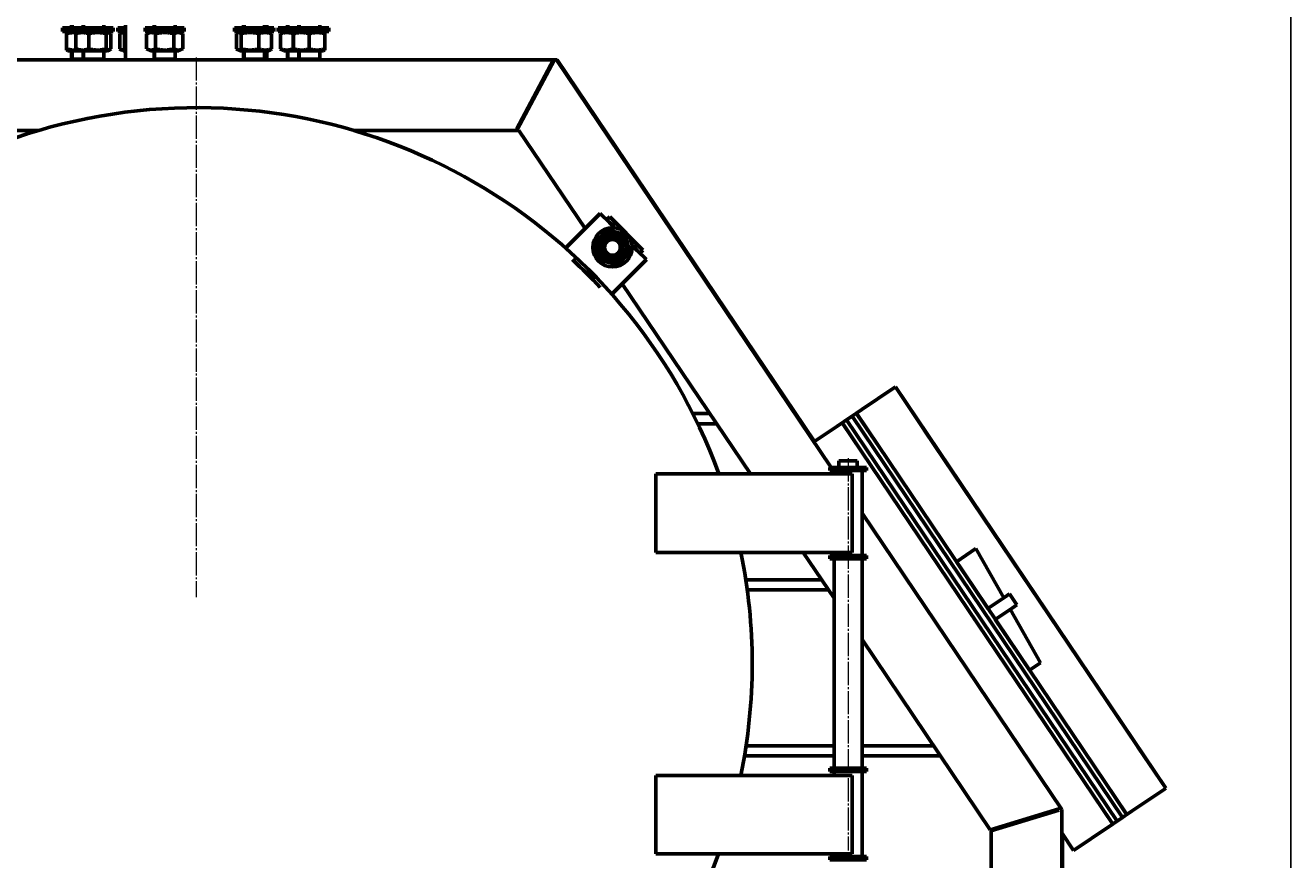
# Model space of a CAD drawing. Units: millimetres. Extents: x -702 to 10041, y -2182 to 2958.
# Drawn here: x 490 to 1457, y 1755 to 2393 of the extents above; entities that cross this region are included whole.
import ezdxf

# ---------------------------------------------------------------- set-up
doc = ezdxf.new("R2010")
doc.units = ezdxf.units.MM
for name, pattern in [('K5LT_AXLED', [22.252655, 17.752655, -1.5, 1.5, -1.5]), ('K5LT_BASIC', [0]), ('K5LT_THIN', [0])]:
    doc.linetypes.add(name, pattern=pattern)
doc.styles.add('KDIMTEXTSTYLE', font='GOST_AU.SHX', dxfattribs={"width": 0.96, "oblique": 15, "height": 5})
doc.dimstyles.new('KDIMSTYLE (1.00)', dxfattribs={"dimtxt": 5, "dimasz": 1, "dimexe": 2, "dimexo": 0, "dimgap": 1, "dimtad": 1, "dimtxsty": 'KDIMTEXTSTYLE', "dimsah": 1, "dimcen": 0, "dimdle": 1, "dimadec": 0, "dimazin": 0, "dimtfac": 0.667, "dimtmove": 0, "dimatfit": 3, "dimfxl": 1, "dimtvp": 1, "dimtolj": 1, "dimtzin": 0, "dimarcsym": 0})

# ---------------------------------------------------------------- blocks, each defined once
blk = doc.blocks.new('KDIMARROW_01')
blk.add_hatch(color=0).paths.add_polyline_path([(0, 0), (-5, 0.66), (-4.5, 0), (-5, -0.66)])
at = {"color": 0, "linetype": 'K5LT_THIN', "lineweight": 18}
for p, q in [((-4.5, 0), (-5, 0.66)), ((-5, 0.66), (0, 0)), ((0, 0), (-5, -0.66)), ((-5, -0.66), (-4.5, 0)), ((0, 0), (-1, 0))]:
    blk.add_line(p, q, dxfattribs=at)

msp = doc.modelspace()

# ---------------------------------------------------------------- linework, layer by layer
at = {"color": 5, "linetype": 'K5LT_BASIC', "lineweight": 60, "true_color": 0x0000ff}
for p, q in [((518.176, 2391.495), (518.176, 2388.495)), ((526.849, 2391.495), (518.176, 2391.495)), ((525.176, 2393.332), (525.176, 2391.495)), ((526.849, 2391.495), (526.849, 2388.495)), ((531.243, 2391.495), (526.849, 2391.495)), ((556.849, 2391.495), (531.243, 2391.495)), ((533.849, 2393.332), (533.849, 2391.495)), ((549.849, 2393.332), (549.849, 2391.495)), ((556.849, 2391.495), (556.849, 2388.495)), ((560.363, 2391.495), (560.363, 2388.495)), ((566.373, 2391.495), (560.363, 2391.495)), ((566.373, 2367), (566.373, 2393.332)), ((581.302, 2391.495), (581.302, 2388.495)), ((596.302, 2391.495), (581.302, 2391.495)), ((588.302, 2393.332), (588.302, 2391.495)), ((611.302, 2391.495), (596.302, 2391.495)), ((604.302, 2393.332), (604.302, 2391.495)), ((611.302, 2391.495), (611.302, 2388.495)), ((649.637, 2391.495), (649.637, 2388.495)), ((675.244, 2391.495), (649.637, 2391.495)), ((656.637, 2393.332), (656.637, 2391.495)), ((672.637, 2393.332), (672.637, 2391.495)), ((674.373, 2391.495), (674.373, 2393.332)), ((679.637, 2391.495), (675.244, 2391.495)), ((679.637, 2391.495), (679.637, 2388.495)), ((683.151, 2391.495), (683.151, 2388.495)), ((691.824, 2391.495), (683.151, 2391.495)), ((690.151, 2393.332), (690.151, 2391.495)), ((721.824, 2391.495), (691.824, 2391.495)), ((691.824, 2391.495), (691.824, 2388.495)), ((698.824, 2393.332), (698.824, 2391.495)), ((714.824, 2393.332), (714.824, 2391.495)), ((721.824, 2391.495), (721.824, 2388.495)), ((526.849, 2388.495), (518.176, 2388.495)), ((522.376, 2388.495), (521.176, 2387.802)), ((521.176, 2386.73), (521.176, 2387.802)), ((521.176, 2387.802), (521.176, 2386.73)), ((521.176, 2386.73), (521.176, 2375.46)), ((521.176, 2386.73), (521.176, 2375.46)), ((531.243, 2388.495), (526.849, 2388.495)), ((528.465, 2386.73), (528.465, 2375.46)), ((531.049, 2388.495), (529.426, 2387.558)), ((556.849, 2388.495), (531.243, 2388.495)), ((538.263, 2386.73), (538.263, 2375.46)), ((551.647, 2386.73), (551.647, 2375.46)), ((552.649, 2388.495), (554.272, 2387.558)), ((555.233, 2386.73), (555.233, 2375.46)), ((566.373, 2388.495), (560.363, 2388.495)), ((561.979, 2386.73), (561.979, 2375.46)), ((564.563, 2388.495), (562.94, 2387.558)), ((565.566, 2386.73), (565.566, 2375.46)), ((596.302, 2388.495), (581.302, 2388.495)), ((582.445, 2386.73), (582.445, 2375.46)), ((582.445, 2386.73), (582.446, 2386.73)), ((585.502, 2388.495), (582.446, 2386.73)), ((589.374, 2386.73), (589.374, 2375.46)), ((611.302, 2388.495), (596.302, 2388.495)), ((603.23, 2386.73), (603.23, 2375.46)), ((607.102, 2388.495), (610.158, 2386.73)), ((610.158, 2386.73), (610.158, 2375.46)), ((610.158, 2386.73), (610.158, 2386.73)), ((675.244, 2388.495), (649.637, 2388.495)), ((651.252, 2386.73), (651.252, 2375.46)), ((653.837, 2388.495), (652.213, 2387.558)), ((654.839, 2386.73), (654.839, 2375.46)), ((668.223, 2386.73), (668.223, 2375.46)), ((679.637, 2388.495), (675.244, 2388.495)), ((675.437, 2388.495), (677.06, 2387.558)), ((678.021, 2386.73), (678.021, 2375.46)), ((691.824, 2388.495), (683.151, 2388.495)), ((684.767, 2386.73), (684.767, 2375.46)), ((687.351, 2388.495), (685.728, 2387.558)), ((721.824, 2388.495), (691.824, 2388.495)), ((694.823, 2386.806), (694.565, 2386.73)), ((694.565, 2386.73), (694.565, 2375.46)), ((696.024, 2388.495), (694.824, 2387.802)), ((694.824, 2386.73), (694.824, 2387.802)), ((694.824, 2387.802), (694.824, 2386.73)), ((694.824, 2386.73), (694.824, 2375.46)), ((694.824, 2386.73), (694.824, 2375.46)), ((706.824, 2386.73), (706.824, 2375.46)), ((717.624, 2388.495), (718.824, 2387.802)), ((718.824, 2387.802), (718.824, 2386.73)), ((718.824, 2386.73), (718.824, 2375.46)), ((521.176, 2375.46), (521.176, 2374.388)), ((521.176, 2374.388), (521.176, 2375.46)), ((521.176, 2374.388), (522.376, 2373.695)), ((522.376, 2373.695), (531.049, 2373.695)), ((525.176, 2373.695), (525.176, 2367.495)), ((529.426, 2374.632), (531.049, 2373.695)), ((531.049, 2373.695), (552.649, 2373.695)), ((533.849, 2373.695), (533.849, 2367.495)), ((549.849, 2373.695), (549.849, 2367.495)), ((554.272, 2374.632), (552.649, 2373.695)), ((562.94, 2374.632), (564.563, 2373.695)), ((564.563, 2373.695), (566.373, 2373.695)), ((582.446, 2375.459), (582.445, 2375.46)), ((582.446, 2375.459), (585.502, 2373.695)), ((585.502, 2373.695), (607.102, 2373.695)), ((588.302, 2373.695), (588.302, 2367.495)), ((604.302, 2373.695), (604.302, 2367.495)), ((610.158, 2375.459), (607.102, 2373.695)), ((610.158, 2375.459), (610.158, 2375.46)), ((652.213, 2374.632), (653.837, 2373.695)), ((653.837, 2373.695), (657, 2373.695)), ((656.637, 2373.695), (656.637, 2367.495)), ((657, 2373.695), (675.437, 2373.695)), ((672.637, 2373.695), (672.637, 2367.495)), ((674.373, 2367), (674.373, 2373.695)), ((677.06, 2374.632), (675.437, 2373.695)), ((685.728, 2374.632), (687.351, 2373.695)), ((687.351, 2373.695), (696.024, 2373.695)), ((690.151, 2373.695), (690.151, 2367.495)), ((694.565, 2375.46), (694.824, 2375.383)), ((694.824, 2375.46), (694.824, 2374.388)), ((694.824, 2374.388), (694.824, 2375.46)), ((694.824, 2374.388), (696.024, 2373.695)), ((696.024, 2373.695), (706.824, 2373.695)), ((698.824, 2373.695), (698.824, 2367.495)), ((706.824, 2373.695), (717.624, 2373.695)), ((714.824, 2373.695), (714.824, 2367.495)), ((718.824, 2374.388), (717.624, 2373.695)), ((718.824, 2375.46), (718.824, 2374.388)), ((344.778, 2367), (893.222, 2367)), ((533.849, 2367.495), (525.176, 2367.495)), ((525.176, 2367.495), (525.671, 2367)), ((549.849, 2367.495), (533.849, 2367.495)), ((533.849, 2367.495), (534.344, 2367)), ((549.849, 2367.495), (549.354, 2367)), ((604.302, 2367.495), (588.302, 2367.495)), ((588.302, 2367.495), (588.797, 2367)), ((604.302, 2367.495), (603.807, 2367)), ((658.342, 2367.495), (656.637, 2367.495)), ((656.637, 2367.495), (657.132, 2367)), ((672.637, 2367.495), (658.342, 2367.495)), ((672.637, 2367.495), (672.142, 2367)), ((698.824, 2367.495), (690.151, 2367.495)), ((690.151, 2367.495), (690.646, 2367)), ((705.865, 2367.495), (698.824, 2367.495)), ((698.824, 2367.495), (699.319, 2367)), ((714.824, 2367.495), (705.865, 2367.495)), ((714.824, 2367.495), (714.329, 2367)), ((865.148, 2314.235), (893.222, 2367)), ((894.23, 2366.765), (866.031, 2313.765)), ((892.69, 2366), (893.823, 2366)), ((893.789, 2367), (893.222, 2367)), ((893.789, 2367), (895.789, 2367)), ((893.789, 2367), (894.23, 2366.765)), ((896.289, 2367), (895.789, 2367)), ((895.789, 2367), (1105.766, 2055.332)), ((1092.96, 2075.082), (896.289, 2367)), ((884.414, 2350.446), (885.547, 2350.446)), ((887.902, 2357), (889.034, 2357)), ((880.273, 2342.663), (881.406, 2342.663)), ((372.943, 2313), (500.24, 2313)), ((740.507, 2313), (867.057, 2313)), ((866.031, 2313.765), (865.148, 2314.235)), ((867.057, 2313), (917.626, 2237.941)), ((902.695, 2223.01), (929.19, 2249.505)), ((929.19, 2249.505), (936.261, 2242.434)), ((934.14, 2244.555), (936.45, 2246.865)), ((936.45, 2246.865), (961.906, 2221.409)), ((925.187, 2227.117), (934.985, 2236.915)), ((934.985, 2236.915), (948.369, 2233.328)), ((936.261, 2242.434), (939.797, 2238.898)), ((938.383, 2240.312), (940.693, 2242.622)), ((939.797, 2238.898), (939.406, 2238.507)), ((928.773, 2213.732), (925.187, 2227.117)), ((948.369, 2233.328), (951.955, 2219.944)), ((953.548, 2224.365), (953.939, 2224.756)), ((953.939, 2224.756), (957.474, 2221.22)), ((955.353, 2223.342), (957.663, 2225.652)), ((902.204, 2223.446), (903.131, 2223.446)), ((951.955, 2219.944), (942.157, 2210.146)), ((957.474, 2221.22), (964.546, 2214.149)), ((961.906, 2221.409), (959.596, 2219.099)), ((942.157, 2210.146), (928.773, 2213.732)), ((964.546, 2214.149), (938.051, 2187.655)), ((946.089, 2195.693), (1044.022, 2050.332)), ((1129.139, 2099.457), (1153.439, 2115.827)), ((1153.439, 2115.827), (1154.849, 2116.777)), ((1361.579, 1809.918), (1154.849, 2116.777)), ((1154.849, 2116.777), (1175.913, 2085.511)), ((1124.992, 2096.663), (1129.139, 2099.457)), ((999.979, 2096.446), (1012.955, 2096.446)), ((1114.211, 2089.399), (1110.064, 2086.606)), ((1115.621, 2090.349), (1114.211, 2089.399)), ((1114.211, 2089.399), (1320.941, 1782.54)), ((1117.528, 2091.634), (1115.621, 2090.349)), ((1121.675, 2094.428), (1117.528, 2091.634)), ((1117.528, 2091.634), (1324.258, 1784.775)), ((1324.258, 1784.775), (1117.528, 2091.634)), ((1121.675, 2094.428), (1123.583, 2095.713)), ((1328.405, 1787.568), (1121.675, 2094.428)), ((1328.405, 1787.568), (1121.675, 2094.428)), ((1123.583, 2095.713), (1124.992, 2096.663)), ((1331.722, 1789.803), (1124.992, 2096.663)), ((1125.942, 2095.253), (1142.313, 2070.953)), ((1003.798, 2088.663), (1018.198, 2088.663)), ((1110.064, 2086.606), (1092.616, 2074.851)), ((1115.161, 2087.989), (1131.531, 2063.69)), ((1175.913, 2085.511), (1177.198, 2083.603)), ((1177.198, 2083.603), (1339.23, 1843.092)), ((1111.678, 2060.332), (1125.678, 2060.332)), ((1111.678, 2055.332), (1111.678, 2060.332)), ((1125.678, 2055.332), (1125.678, 2060.332)), ((1104.678, 2055.332), (1132.678, 2055.332)), ((1104.678, 2052.832), (1104.678, 2055.332)), ((1104.678, 2052.832), (1132.678, 2052.832)), ((1107.45, 2052.832), (1108.028, 2051.975)), ((1108.028, 2050.332), (1108.028, 2052.832)), ((1129.328, 1987.832), (1129.328, 2052.832)), ((1132.678, 2052.832), (1132.678, 2055.332)), ((971.678, 2050.332), (1106.678, 2050.332)), ((971.678, 1990.332), (971.678, 2050.332)), ((1106.678, 2050.332), (1121.678, 2050.332)), ((1121.678, 1990.332), (1121.678, 2050.332)), ((1129.328, 2020.359), (1282, 1793.749)), ((1201.486, 1983.119), (1216.414, 1993.177)), ((1216.414, 1993.177), (1237.633, 1955.511)), ((971.678, 1990.332), (1106.678, 1990.332)), ((1084.446, 1990.332), (1108.028, 1955.329)), ((1104.678, 1987.832), (1132.678, 1987.832)), ((1104.678, 1985.332), (1104.678, 1987.832)), ((1104.678, 1985.332), (1132.678, 1985.332)), ((1106.678, 1990.332), (1121.678, 1990.332)), ((1108.028, 1987.832), (1108.028, 1990.332)), ((1108.028, 1825.332), (1108.028, 1985.332)), ((1129.328, 1825.332), (1129.328, 1985.332)), ((1132.678, 1985.332), (1132.678, 1987.832)), ((1225.564, 1947.38), (1201.486, 1983.119)), ((1040.509, 1969.446), (1098.517, 1969.446)), ((1041.624, 1961.663), (1103.761, 1961.663)), ((1225.564, 1947.38), (1238.419, 1956.04)), ((1238.419, 1956.04), (1242.151, 1958.554)), ((1247.738, 1950.261), (1242.151, 1958.554)), ((1231.151, 1939.086), (1244.006, 1947.747)), ((1242.557, 1946.77), (1265.652, 1905.772)), ((1244.006, 1947.747), (1247.738, 1950.261)), ((1220.369, 1931.823), (1214.782, 1940.116)), ((1257.359, 1900.184), (1231.151, 1939.086)), ((1129.328, 1923.714), (1227.367, 1778.196)), ((1265.652, 1905.772), (1257.359, 1900.184)), ((1040.695, 1842.446), (1108.028, 1842.446)), ((1129.328, 1842.446), (1184.08, 1842.446)), ((1340.515, 1841.184), (1339.23, 1843.092)), ((1340.515, 1841.184), (1361.579, 1809.918)), ((1039.456, 1834.663), (1108.028, 1834.663)), ((1129.328, 1834.663), (1189.323, 1834.663)), ((971.678, 1819.832), (1106.678, 1819.832)), ((971.678, 1759.832), (971.678, 1819.832)), ((1104.678, 1825.332), (1132.678, 1825.332)), ((1104.678, 1822.832), (1104.678, 1825.332)), ((1104.678, 1822.832), (1132.678, 1822.832)), ((1106.678, 1819.832), (1121.678, 1819.832)), ((1108.028, 1819.832), (1108.028, 1822.832)), ((1121.678, 1759.832), (1121.678, 1819.832)), ((1129.328, 1757.832), (1129.328, 1822.832)), ((1132.678, 1822.832), (1132.678, 1825.332)), ((1330.772, 1791.213), (1314.402, 1815.513)), ((1335.869, 1792.597), (1360.169, 1808.968)), ((1360.169, 1808.968), (1361.579, 1809.918)), ((1319.991, 1783.95), (1303.62, 1808.25)), ((1227.367, 1778.196), (1279.854, 1794.227)), ((1280.146, 1793.271), (1227.951, 1777.328)), ((1271.563, 1790.649), (1270.978, 1791.516)), ((1271.399, 1791.645), (1271.983, 1790.778)), ((1271.983, 1790.778), (1271.399, 1791.645)), ((1271.405, 1790.883), (1271.826, 1791.011)), ((1279.037, 1793.978), (1279.621, 1793.11)), ((1279.854, 1794.227), (1280.146, 1793.271)), ((1282, 1793.749), (1282, 31)), ((1330.312, 1788.853), (1331.722, 1789.803)), ((1331.722, 1789.803), (1335.869, 1792.597)), ((1316.794, 1779.746), (1292.494, 1763.375)), ((1320.941, 1782.54), (1316.794, 1779.746)), ((1322.351, 1783.49), (1320.941, 1782.54)), ((1324.258, 1784.775), (1322.351, 1783.49)), ((1328.405, 1787.568), (1324.258, 1784.775)), ((1328.405, 1787.568), (1330.312, 1788.853)), ((1227.951, 1777.328), (1228, 1777.255)), ((1228, 1777.255), (1228, 31)), ((1282, 1775.909), (1291.084, 1762.426)), ((1291.084, 1762.426), (1282, 1775.909)), ((1282.5, 1484.352), (1282.5, 1775.167)), ((1292.494, 1763.375), (1291.084, 1762.426)), ((971.678, 1759.832), (1106.678, 1759.832)), ((1104.678, 1755.332), (1104.678, 1757.832)), ((1104.678, 1757.832), (1132.237, 1757.832)), ((1104.678, 1755.332), (1132.237, 1755.332)), ((1106.678, 1759.832), (1121.678, 1759.832)), ((1108.028, 1757.832), (1108.028, 1759.832)), ((1132.237, 1757.832), (1132.678, 1757.832)), ((1132.237, 1755.332), (1132.678, 1755.332)), ((1132.678, 1755.332), (1132.678, 1757.832))]:
    msp.add_line(p, q, dxfattribs=at)
at = {"color": 7, "linetype": 'K5LT_THIN', "lineweight": 18}
for p, q in [((526.259, 2393.332), (526.259, 2391.495)), ((526.259, 2393.332), (526.259, 2391.495)), ((534.932, 2393.332), (534.932, 2391.495)), ((534.932, 2393.332), (534.932, 2391.495)), ((548.767, 2393.332), (548.767, 2391.495)), ((548.767, 2393.332), (548.767, 2391.495)), ((589.384, 2393.332), (589.384, 2391.495)), ((589.384, 2393.332), (589.384, 2391.495)), ((603.219, 2393.332), (603.219, 2391.495)), ((603.219, 2393.332), (603.219, 2391.495)), ((657.719, 2393.332), (657.719, 2391.495)), ((657.719, 2393.332), (657.719, 2391.495)), ((671.554, 2393.332), (671.554, 2391.495)), ((671.554, 2393.332), (671.554, 2391.495)), ((691.233, 2393.332), (691.233, 2391.495)), ((691.233, 2393.332), (691.233, 2391.495)), ((699.906, 2393.332), (699.906, 2391.495)), ((699.906, 2393.332), (699.906, 2391.495)), ((713.741, 2393.332), (713.741, 2391.495)), ((713.741, 2393.332), (713.741, 2391.495)), ((526.259, 2373.695), (526.259, 2367.495)), ((526.259, 2373.695), (526.259, 2367.495)), ((534.932, 2373.695), (534.932, 2367.495)), ((534.932, 2373.695), (534.932, 2367.495)), ((548.767, 2373.695), (548.767, 2367.495)), ((548.767, 2373.695), (548.767, 2367.495)), ((589.384, 2373.695), (589.384, 2367.495)), ((589.384, 2373.695), (589.384, 2367.495)), ((603.219, 2373.695), (603.219, 2367.495)), ((603.219, 2373.695), (603.219, 2367.495)), ((657.719, 2373.695), (657.719, 2367.495)), ((657.719, 2373.695), (657.719, 2367.495)), ((671.554, 2373.695), (671.554, 2367.495)), ((671.554, 2373.695), (671.554, 2367.495)), ((691.233, 2373.695), (691.233, 2367.495)), ((691.233, 2373.695), (691.233, 2367.495)), ((699.906, 2373.695), (699.906, 2367.495)), ((699.906, 2373.695), (699.906, 2367.495)), ((713.741, 2373.695), (713.741, 2367.495)), ((713.741, 2373.695), (713.741, 2367.495)), ((526.259, 2367.495), (526.259, 2367)), ((534.932, 2367.495), (534.932, 2367)), ((548.767, 2367.495), (548.767, 2367)), ((589.384, 2367.495), (589.384, 2367)), ((603.219, 2367.495), (603.219, 2367)), ((657.719, 2367.495), (657.719, 2367)), ((671.554, 2367.495), (671.554, 2367)), ((691.233, 2367.495), (691.233, 2367)), ((699.906, 2367.495), (699.906, 2367)), ((713.741, 2367.495), (713.741, 2367))]:
    msp.add_line(p, q, dxfattribs=at)
at = {"color": 30, "linetype": 'K5LT_AXLED', "lineweight": 18, "true_color": 0xff8000}
for p, q in [((620.25, 2368.765), (620.25, 1956.058)), ((1118.678, 2062.332), (1118.678, 1762.332))]:
    msp.add_line(p, q, dxfattribs=at)
at = {"color": 5, "linetype": 'K5LT_BASIC', "lineweight": 60, "true_color": 0x0000ff}
for radius in [15, 11, 8.65, 8, 6]:
    msp.add_circle((938.571, 2223.53), radius, dxfattribs=at)
for centre, radius, start, end in [((574.776, 2355.938), 32.141, 105.157096, 106.651895), ((574.725, 2406.075), 31.956, 253.343794, 254.848541), ((620.373, 1905.332), 425, 19.948567, 180), ((620.373, 1905.332), 422, 42.962991, 47.037009), ((620.373, 1905.332), 425, 348.394236, 11.536959), ((620.373, 1905.332), 425, 180, 339.979707)]:
    msp.add_arc(centre, radius, start, end, dxfattribs=at)
at = {"color": 7, "linetype": 'K5LT_THIN', "lineweight": 18}
msp.add_arc((938.571, 2223.53), 7, 70, 340, dxfattribs=at)
at = {"color": 5, "linetype": 'K5LT_BASIC', "lineweight": 60, "true_color": 0x0000ff}
for points, knots in [([(529.542, 2387.625), (529.252, 2387.668), (528.75, 2387.729), (528.024, 2387.784), (527.362, 2387.806), (526.681, 2387.799), (525.991, 2387.762), (525.299, 2387.695), (524.606, 2387.598), (523.8, 2387.453), (522.649, 2387.19), (521.74, 2386.918), (521.176, 2386.73)], [0, 0, 0, 0, 1.34724, 2.3268294, 3.3487798, 4.4002233, 5.4641077, 6.5314812, 7.6021984, 8.6761476, 10.2909577, 13, 13, 13, 13]), ([(538.263, 2386.73), (537.705, 2386.958), (536.872, 2387.255), (535.827, 2387.523), (535.164, 2387.653), (534.6, 2387.734), (534.056, 2387.784), (533.515, 2387.806), (532.959, 2387.799), (532.396, 2387.762), (531.831, 2387.695), (531.265, 2387.598), (530.607, 2387.453), (529.667, 2387.19), (528.925, 2386.918), (528.465, 2386.73)], [0, 0, 0, 0, 2.8067258, 4.1378088, 5.1215752, 6.0368321, 6.8743859, 7.7481587, 8.6471481, 9.5567745, 10.4693842, 11.3848528, 12.3030847, 13.6837553, 16, 16, 16, 16]), ([(528.465, 2386.73), (528.669, 2386.958), (528.988, 2387.269), (529.312, 2387.492), (529.426, 2387.558)], [0, 0, 0, 0, 3.2411038, 5, 5, 5, 5]), ([(551.647, 2386.73), (550.97, 2386.933), (549.928, 2387.209), (548.643, 2387.466), (547.907, 2387.583), (547.278, 2387.667), (546.643, 2387.734), (545.901, 2387.784), (545.162, 2387.806), (544.402, 2387.799), (543.633, 2387.762), (542.861, 2387.695), (542.089, 2387.598), (541.189, 2387.453), (539.906, 2387.19), (538.892, 2386.918), (538.263, 2386.73)], [0, 0, 0, 0, 2.6469535, 4.0313869, 4.9113802, 5.4416736, 6.4141342, 7.304035, 8.2324186, 9.1875948, 10.154073, 11.1237207, 12.0964061, 13.0720275, 14.53899, 17, 17, 17, 17]), ([(554.272, 2387.558), (554.174, 2387.614), (554.015, 2387.691), (553.79, 2387.763), (553.596, 2387.798), (553.395, 2387.806), (553.189, 2387.785), (552.983, 2387.732), (552.776, 2387.65), (552.534, 2387.521), (552.155, 2387.254), (551.849, 2386.956), (551.647, 2386.73)], [0, 0, 0, 0, 1.4539064, 2.3595003, 3.315606, 4.3047103, 5.3152824, 6.3301216, 7.3484925, 8.3699501, 9.9065073, 13, 13, 13, 13]), ([(555.233, 2386.73), (555.029, 2386.958), (554.71, 2387.269), (554.387, 2387.492), (554.272, 2387.558)], [0, 0, 0, 0, 3.2411038, 5, 5, 5, 5]), ([(562.94, 2387.558), (562.824, 2387.49), (562.5, 2387.267), (562.181, 2386.956), (561.979, 2386.73)], [0, 0, 0, 0, 1.792551, 5, 5, 5, 5]), ([(565.566, 2386.73), (565.361, 2386.958), (565.056, 2387.255), (564.674, 2387.523), (564.431, 2387.653), (564.225, 2387.734), (564.026, 2387.784), (563.828, 2387.806), (563.624, 2387.799), (563.418, 2387.762), (563.189, 2387.688), (563.03, 2387.61), (562.94, 2387.558)], [0, 0, 0, 0, 3.126342, 4.6090022, 5.7047951, 6.7242771, 7.6572074, 8.6304811, 9.631843, 10.6450533, 11.6615865, 13, 13, 13, 13]), ([(589.374, 2386.73), (588.979, 2386.958), (588.39, 2387.255), (587.652, 2387.523), (587.183, 2387.653), (586.783, 2387.734), (586.399, 2387.784), (586.017, 2387.806), (585.623, 2387.799), (585.225, 2387.762), (584.825, 2387.695), (584.359, 2387.582), (583.76, 2387.384), (583.099, 2387.091), (582.641, 2386.843), (582.445, 2386.73)], [0, 0, 0, 0, 2.8067258, 4.1378088, 5.1215752, 6.0368321, 6.8743859, 7.7481587, 8.6471481, 9.5567745, 10.4693842, 11.3848528, 12.762703, 14.6076885, 16, 16, 16, 16]), ([(603.23, 2386.73), (602.53, 2386.933), (601.451, 2387.209), (600.12, 2387.466), (599.358, 2387.583), (598.706, 2387.667), (598.05, 2387.734), (597.281, 2387.784), (596.516, 2387.806), (595.73, 2387.799), (594.933, 2387.762), (594.134, 2387.695), (593.334, 2387.598), (592.403, 2387.453), (591.075, 2387.19), (590.025, 2386.918), (589.374, 2386.73)], [0, 0, 0, 0, 2.6469535, 4.0313869, 4.9113802, 5.4416736, 6.4141342, 7.304035, 8.2324186, 9.1875948, 10.154073, 11.1237207, 12.0964061, 13.0720275, 14.53899, 17, 17, 17, 17]), ([(610.158, 2386.73), (609.763, 2386.958), (609.174, 2387.255), (608.436, 2387.523), (607.967, 2387.653), (607.568, 2387.734), (607.184, 2387.784), (606.801, 2387.806), (606.408, 2387.799), (606.01, 2387.762), (605.61, 2387.695), (605.144, 2387.582), (604.545, 2387.384), (603.884, 2387.091), (603.426, 2386.843), (603.23, 2386.73)], [0, 0, 0, 0, 2.8062704, 4.1373994, 5.1211998, 6.0364883, 6.874071, 7.7478739, 8.6468943, 9.5565522, 10.4691933, 11.3846935, 12.7625913, 14.6076404, 16, 16, 16, 16]), ([(652.213, 2387.558), (652.097, 2387.49), (651.773, 2387.267), (651.454, 2386.956), (651.252, 2386.73)], [0, 0, 0, 0, 1.792551, 5, 5, 5, 5]), ([(654.839, 2386.73), (654.635, 2386.958), (654.33, 2387.255), (653.947, 2387.523), (653.705, 2387.653), (653.498, 2387.734), (653.299, 2387.784), (653.101, 2387.806), (652.897, 2387.799), (652.691, 2387.762), (652.463, 2387.688), (652.304, 2387.61), (652.213, 2387.558)], [0, 0, 0, 0, 3.126342, 4.6090022, 5.7047951, 6.7242771, 7.6572074, 8.6304811, 9.631843, 10.6450533, 11.6615865, 13, 13, 13, 13]), ([(668.223, 2386.73), (667.546, 2386.933), (666.504, 2387.209), (665.219, 2387.466), (664.483, 2387.583), (663.854, 2387.667), (663.219, 2387.734), (662.477, 2387.784), (661.738, 2387.806), (660.978, 2387.799), (660.209, 2387.762), (659.437, 2387.695), (658.665, 2387.598), (657.765, 2387.453), (656.482, 2387.19), (655.468, 2386.918), (654.839, 2386.73)], [0, 0, 0, 0, 2.6469535, 4.0313869, 4.9113802, 5.4416736, 6.4141342, 7.304035, 8.2324186, 9.1875948, 10.154073, 11.1237207, 12.0964061, 13.0720275, 14.53899, 17, 17, 17, 17]), ([(678.021, 2386.73), (677.463, 2386.958), (676.63, 2387.255), (675.585, 2387.523), (674.922, 2387.653), (674.358, 2387.734), (673.814, 2387.784), (673.273, 2387.806), (672.717, 2387.799), (672.154, 2387.762), (671.589, 2387.695), (671.024, 2387.598), (670.365, 2387.453), (669.426, 2387.19), (668.683, 2386.918), (668.223, 2386.73)], [0, 0, 0, 0, 2.8067258, 4.1378088, 5.1215752, 6.0368321, 6.8743859, 7.7481587, 8.6471481, 9.5567745, 10.4693842, 11.3848528, 12.3030847, 13.6837553, 16, 16, 16, 16]), ([(677.06, 2387.558), (677.176, 2387.49), (677.5, 2387.267), (677.819, 2386.956), (678.021, 2386.73)], [0, 0, 0, 0, 1.792551, 5, 5, 5, 5]), ([(694.565, 2386.73), (694.007, 2386.958), (693.174, 2387.255), (692.129, 2387.523), (691.466, 2387.653), (690.902, 2387.734), (690.358, 2387.784), (689.817, 2387.806), (689.261, 2387.799), (688.698, 2387.762), (688.133, 2387.695), (687.567, 2387.598), (686.909, 2387.453), (685.969, 2387.19), (685.227, 2386.918), (684.767, 2386.73)], [0, 0, 0, 0, 2.8067258, 4.1378088, 5.1215752, 6.0368321, 6.8743859, 7.7481587, 8.6471481, 9.5567745, 10.4693842, 11.3848528, 12.3030847, 13.6837553, 16, 16, 16, 16]), ([(684.767, 2386.73), (684.971, 2386.958), (685.29, 2387.269), (685.613, 2387.492), (685.728, 2387.558)], [0, 0, 0, 0, 3.2411038, 5, 5, 5, 5]), ([(706.824, 2386.73), (706.217, 2386.933), (705.283, 2387.209), (704.131, 2387.466), (703.471, 2387.583), (702.906, 2387.667), (702.338, 2387.734), (701.672, 2387.784), (701.009, 2387.806), (700.329, 2387.799), (699.639, 2387.762), (698.946, 2387.695), (698.254, 2387.598), (697.447, 2387.453), (696.297, 2387.19), (695.388, 2386.918), (694.824, 2386.73)], [0, 0, 0, 0, 2.6469535, 4.0313869, 4.9113802, 5.4416736, 6.4141342, 7.304035, 8.2324186, 9.1875948, 10.154073, 11.1237207, 12.0964061, 13.0720275, 14.53899, 17, 17, 17, 17]), ([(718.824, 2386.73), (718.217, 2386.933), (717.283, 2387.209), (716.131, 2387.466), (715.471, 2387.583), (714.906, 2387.667), (714.337, 2387.734), (713.672, 2387.784), (713.009, 2387.806), (712.329, 2387.799), (711.639, 2387.762), (710.946, 2387.695), (710.254, 2387.598), (709.447, 2387.453), (708.297, 2387.19), (707.388, 2386.918), (706.824, 2386.73)], [0, 0, 0, 0, 2.6469535, 4.0313869, 4.9113802, 5.4416736, 6.4141342, 7.304035, 8.2324186, 9.1875948, 10.154073, 11.1237207, 12.0964061, 13.0720275, 14.53899, 17, 17, 17, 17]), ([(521.176, 2375.46), (521.783, 2375.257), (522.717, 2374.981), (523.87, 2374.724), (524.53, 2374.606), (525.094, 2374.522), (525.663, 2374.456), (526.329, 2374.406), (526.991, 2374.384), (527.672, 2374.391), (528.362, 2374.428), (528.986, 2374.488), (529.379, 2374.541), (529.542, 2374.565)], [0, 0, 0, 0, 3.1378589, 4.77905, 5.8222474, 6.4508893, 7.6037029, 8.6586453, 9.7592073, 10.891531, 12.0372527, 13.1867318, 14, 14, 14, 14]), ([(528.465, 2375.46), (529.023, 2375.232), (529.856, 2374.935), (530.901, 2374.666), (531.564, 2374.537), (532.128, 2374.456), (532.672, 2374.406), (533.213, 2374.384), (533.769, 2374.391), (534.332, 2374.428), (534.897, 2374.495), (535.463, 2374.592), (536.121, 2374.737), (537.061, 2375), (537.803, 2375.272), (538.263, 2375.46)], [0, 0, 0, 0, 2.8067258, 4.1378088, 5.1215752, 6.0368321, 6.8743859, 7.7481587, 8.6471481, 9.5567745, 10.4693842, 11.3848528, 12.3030847, 13.6837553, 16, 16, 16, 16]), ([(529.426, 2374.632), (529.309, 2374.699), (528.986, 2374.923), (528.667, 2375.234), (528.465, 2375.46)], [0, 0, 0, 0, 1.7931873, 5, 5, 5, 5]), ([(538.263, 2375.46), (538.94, 2375.257), (539.982, 2374.981), (541.267, 2374.724), (542.003, 2374.606), (542.633, 2374.522), (543.267, 2374.456), (544.01, 2374.406), (544.749, 2374.384), (545.508, 2374.391), (546.277, 2374.428), (547.05, 2374.495), (547.822, 2374.592), (548.722, 2374.737), (550.005, 2375), (551.019, 2375.272), (551.647, 2375.46)], [0, 0, 0, 0, 2.6469535, 4.0313869, 4.9113802, 5.4416736, 6.4141342, 7.304035, 8.2324186, 9.1875948, 10.154073, 11.1237207, 12.0964061, 13.0720275, 14.53899, 17, 17, 17, 17]), ([(551.647, 2375.46), (551.852, 2375.232), (552.156, 2374.935), (552.539, 2374.666), (552.781, 2374.537), (552.988, 2374.456), (553.187, 2374.406), (553.385, 2374.384), (553.588, 2374.391), (553.794, 2374.428), (554.023, 2374.502), (554.182, 2374.58), (554.272, 2374.632)], [0, 0, 0, 0, 3.1265721, 4.6093415, 5.7052151, 6.7247721, 7.6577711, 8.6311164, 9.632552, 10.6458369, 11.6624449, 13, 13, 13, 13]), ([(554.272, 2374.632), (554.389, 2374.699), (554.712, 2374.923), (555.031, 2375.234), (555.233, 2375.46)], [0, 0, 0, 0, 1.7931873, 5, 5, 5, 5]), ([(561.979, 2375.46), (562.183, 2375.232), (562.502, 2374.921), (562.826, 2374.698), (562.94, 2374.632)], [0, 0, 0, 0, 3.241747, 5, 5, 5, 5]), ([(562.94, 2374.632), (563.038, 2374.576), (563.198, 2374.499), (563.423, 2374.427), (563.617, 2374.392), (563.818, 2374.383), (564.023, 2374.405), (564.23, 2374.458), (564.437, 2374.54), (564.678, 2374.669), (565.058, 2374.936), (565.364, 2375.234), (565.566, 2375.46)], [0, 0, 0, 0, 1.4547563, 2.3602835, 3.3163189, 4.3053504, 5.3158481, 6.3306125, 7.3489085, 8.3702909, 9.906735, 13, 13, 13, 13]), ([(582.445, 2375.46), (582.84, 2375.232), (583.429, 2374.935), (584.168, 2374.666), (584.637, 2374.537), (585.036, 2374.456), (585.42, 2374.406), (585.803, 2374.384), (586.196, 2374.391), (586.594, 2374.428), (586.994, 2374.495), (587.46, 2374.608), (588.059, 2374.806), (588.721, 2375.099), (589.178, 2375.347), (589.374, 2375.46)], [0, 0, 0, 0, 2.8067258, 4.1378088, 5.1215752, 6.0368321, 6.8743859, 7.7481587, 8.6471481, 9.5567745, 10.4693842, 11.3848528, 12.762703, 14.6076885, 16, 16, 16, 16]), ([(589.374, 2375.46), (590.075, 2375.257), (591.153, 2374.981), (592.484, 2374.724), (593.246, 2374.606), (593.898, 2374.522), (594.555, 2374.456), (595.323, 2374.406), (596.088, 2374.384), (596.875, 2374.391), (597.671, 2374.428), (598.47, 2374.495), (599.27, 2374.592), (600.201, 2374.737), (601.53, 2375), (602.58, 2375.272), (603.23, 2375.46)], [0, 0, 0, 0, 2.6469535, 4.0313869, 4.9113802, 5.4416736, 6.4141342, 7.304035, 8.2324186, 9.1875948, 10.154073, 11.1237207, 12.0964061, 13.0720275, 14.53899, 17, 17, 17, 17]), ([(603.23, 2375.46), (603.625, 2375.232), (604.214, 2374.935), (604.953, 2374.666), (605.421, 2374.537), (605.821, 2374.456), (606.205, 2374.406), (606.587, 2374.384), (606.98, 2374.391), (607.379, 2374.428), (607.778, 2374.495), (608.245, 2374.608), (608.844, 2374.806), (609.505, 2375.099), (609.962, 2375.347), (610.158, 2375.459)], [0, 0, 0, 0, 2.8068226, 4.1379516, 5.121752, 6.0370405, 6.8746232, 7.7484261, 8.6474465, 9.5571044, 10.4697455, 11.3852457, 12.7631435, 14.6081926, 16, 16, 16, 16]), ([(651.252, 2375.46), (651.457, 2375.232), (651.776, 2374.921), (652.099, 2374.698), (652.213, 2374.632)], [0, 0, 0, 0, 3.241747, 5, 5, 5, 5]), ([(652.213, 2374.632), (652.311, 2374.576), (652.471, 2374.499), (652.696, 2374.427), (652.89, 2374.392), (653.091, 2374.383), (653.297, 2374.405), (653.503, 2374.458), (653.71, 2374.54), (653.952, 2374.669), (654.331, 2374.936), (654.637, 2375.234), (654.839, 2375.46)], [0, 0, 0, 0, 1.4547563, 2.3602835, 3.3163189, 4.3053504, 5.3158481, 6.3306125, 7.3489085, 8.3702909, 9.906735, 13, 13, 13, 13]), ([(654.839, 2375.46), (655.516, 2375.257), (656.558, 2374.981), (657.843, 2374.724), (658.579, 2374.606), (659.209, 2374.522), (659.843, 2374.456), (660.586, 2374.406), (661.325, 2374.384), (662.084, 2374.391), (662.853, 2374.428), (663.626, 2374.495), (664.398, 2374.592), (665.298, 2374.737), (666.581, 2375), (667.595, 2375.272), (668.223, 2375.46)], [0, 0, 0, 0, 2.6469535, 4.0313869, 4.9113802, 5.4416736, 6.4141342, 7.304035, 8.2324186, 9.1875948, 10.154073, 11.1237207, 12.0964061, 13.0720275, 14.53899, 17, 17, 17, 17]), ([(668.223, 2375.46), (668.782, 2375.232), (669.614, 2374.935), (670.659, 2374.666), (671.322, 2374.537), (671.887, 2374.456), (672.43, 2374.406), (672.971, 2374.384), (673.527, 2374.391), (674.09, 2374.428), (674.655, 2374.495), (675.221, 2374.592), (675.879, 2374.737), (676.818, 2375), (677.561, 2375.272), (678.021, 2375.46)], [0, 0, 0, 0, 2.8067258, 4.1378088, 5.1215752, 6.0368321, 6.8743859, 7.7481587, 8.6471481, 9.5567745, 10.4693842, 11.3848528, 12.3030847, 13.6837553, 16, 16, 16, 16]), ([(678.021, 2375.46), (677.817, 2375.232), (677.498, 2374.921), (677.174, 2374.698), (677.06, 2374.632)], [0, 0, 0, 0, 3.241747, 5, 5, 5, 5]), ([(684.767, 2375.46), (685.325, 2375.232), (686.158, 2374.935), (687.203, 2374.666), (687.866, 2374.537), (688.43, 2374.456), (688.974, 2374.406), (689.515, 2374.384), (690.071, 2374.391), (690.634, 2374.428), (691.199, 2374.495), (691.764, 2374.592), (692.423, 2374.737), (693.362, 2375), (694.105, 2375.272), (694.565, 2375.46)], [0, 0, 0, 0, 2.8067258, 4.1378088, 5.1215752, 6.0368321, 6.8743859, 7.7481587, 8.6471481, 9.5567745, 10.4693842, 11.3848528, 12.3030847, 13.6837553, 16, 16, 16, 16]), ([(685.728, 2374.632), (685.611, 2374.699), (685.288, 2374.923), (684.969, 2375.234), (684.767, 2375.46)], [0, 0, 0, 0, 1.7931873, 5, 5, 5, 5]), ([(694.824, 2375.46), (695.431, 2375.257), (696.365, 2374.981), (697.518, 2374.724), (698.177, 2374.606), (698.742, 2374.522), (699.311, 2374.456), (699.977, 2374.406), (700.639, 2374.384), (701.32, 2374.391), (702.01, 2374.428), (702.702, 2374.495), (703.394, 2374.592), (704.201, 2374.737), (705.351, 2375), (706.261, 2375.272), (706.824, 2375.46)], [0, 0, 0, 0, 2.6469535, 4.0313869, 4.9113802, 5.4416736, 6.4141342, 7.304035, 8.2324186, 9.1875948, 10.154073, 11.1237207, 12.0964061, 13.0720275, 14.53899, 17, 17, 17, 17]), ([(706.824, 2375.46), (707.431, 2375.257), (708.365, 2374.981), (709.518, 2374.724), (710.178, 2374.606), (710.742, 2374.522), (711.311, 2374.456), (711.977, 2374.406), (712.639, 2374.384), (713.32, 2374.391), (714.01, 2374.428), (714.702, 2374.495), (715.394, 2374.592), (716.201, 2374.737), (717.351, 2375), (718.261, 2375.272), (718.824, 2375.46)], [0, 0, 0, 0, 2.6469535, 4.0313869, 4.9113802, 5.4416736, 6.4141342, 7.304035, 8.2324186, 9.1875948, 10.154073, 11.1237207, 12.0964061, 13.0720275, 14.53899, 17, 17, 17, 17])]:
    msp.add_open_spline(points, degree=3, knots=knots, dxfattribs=at)

# ---------------------------------------------------------------- dimensions: what is measured, and where the dimension line sits
at = {"color": 7}
msp.add_linear_dim(base=(-247.5, 2805), p1=(1457, 276.5), p2=(-247.5, 1871.5), location=(604.75, 2805), text='\\H5.0;\\W0.965;\\Q15;\\Q15;\\H100.00;1705\\H5.0;\\W0.965;\\Q15;', dimstyle='KDIMSTYLE (1.00)', override={"dimexo": 0, "dimblk1": 'KDIMARROW_01', "dimblk2": 'KDIMARROW_01', "dimse1": 0, "dimse2": 0, "dimclrt": 7, "dimtolj": 1}, dxfattribs=at).render()

doc.saveas('drawing.dxf')
